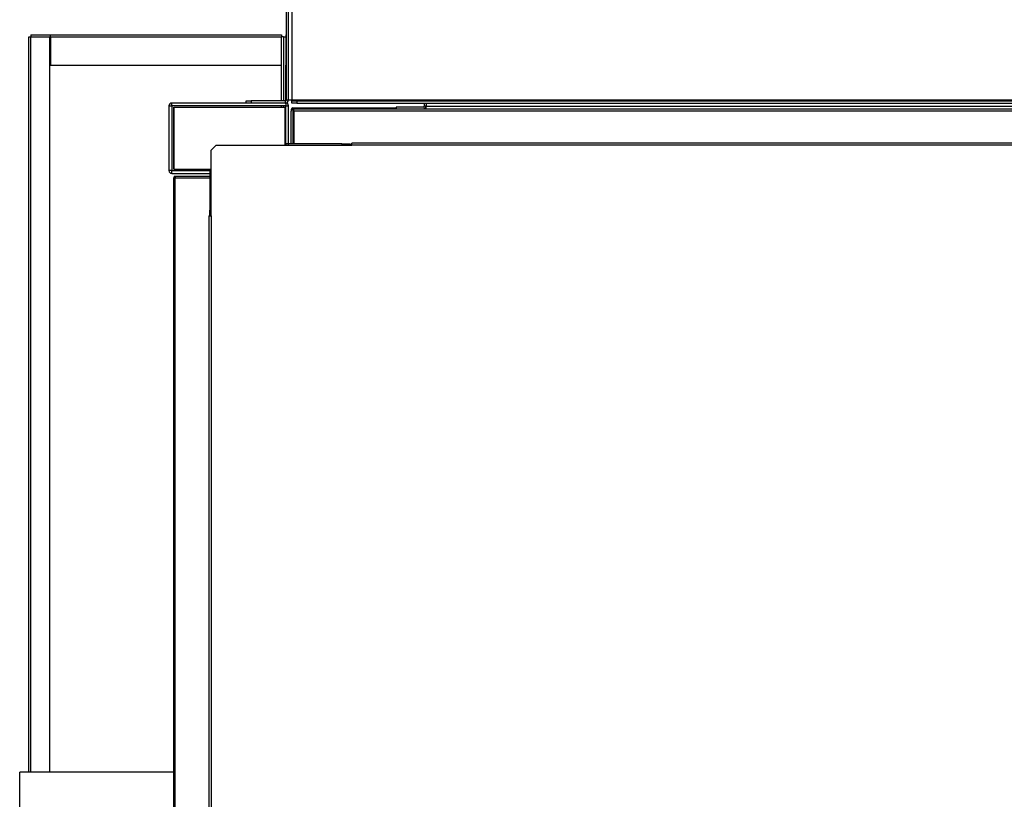
# Model space of a CAD drawing. Units: millimetres. Extents: x 454 to 13598, y 579 to 9385.
# Drawn here: x 7374 to 8074, y 8317 to 8870 of the extents above; entities that cross this region are included whole.
import ezdxf

# ---------------------------------------------------------------- set-up
doc = ezdxf.new("R2010")
doc.units = ezdxf.units.MM

msp = doc.modelspace()

# ---------------------------------------------------------------- linework, layer by layer
at = {"color": 7, "linetype": 'Continuous', "lineweight": 25}
for p, q in [((7563.92, 8813.49), (7563.92, 9118.49)), ((7565.42, 8813.49), (7565.42, 9118.49)), ((7567.76, 9116.57), (7567.76, 8813.49)), ((7380.92, 8335.9), (7380.92, 8858.16)), ((7380.92, 8858.16), (7382.43, 8858.16)), ((7382.43, 8859.67), (7382.43, 8858.17)), ((7382.43, 8859.67), (7396.42, 8859.67)), ((7382.43, 8858.17), (7396.42, 8858.17)), ((7382.43, 8858.17), (7382.43, 8858.16)), ((7382.43, 8858.16), (7395.92, 8858.16)), ((7395.92, 8335.9), (7395.92, 8858.16)), ((7396.42, 8858.16), (7396.42, 8859.67)), ((7396.42, 8859.67), (7560.41, 8859.67)), ((7396.42, 8858.16), (7560.41, 8858.16)), ((7396.42, 8858.16), (7396.42, 8838.17)), ((7560.41, 8859.67), (7560.41, 8858.16)), ((7560.41, 8838.17), (7560.41, 8858.16)), ((7561.92, 8858.16), (7560.41, 8858.16)), ((7561.92, 8858.16), (7561.92, 8812.65)), ((7561.92, 8858.16), (7563.43, 8858.16)), ((7563.43, 8859.67), (7563.92, 8859.67)), ((7563.43, 8859.67), (7563.43, 8858.16)), ((7563.43, 8858.16), (7563.43, 8838.17)), ((7396.42, 8838.17), (7560.41, 8838.17)), ((7563.43, 8838.17), (7563.92, 8838.17)), ((7480.42, 8809.14), (7482.42, 8809.14)), ((7480.42, 8809.14), (7480.42, 8763.16)), ((7482.42, 8809.14), (7482.42, 8763.16)), ((7482.43, 8809.15), (7482.43, 8811.15)), ((7563.41, 8811.15), (7482.43, 8811.15)), ((7563.41, 8809.15), (7482.43, 8809.15)), ((7483.91, 8764.15), (7483.91, 8808.15)), ((7483.92, 8808.15), (7483.91, 8808.15)), ((7483.92, 8808.15), (7483.92, 8764.15)), ((7483.92, 8808.15), (7562.92, 8808.15)), ((7535.42, 8811.15), (7535.42, 8812.65)), ((7535.42, 8812.65), (7538.96, 8812.65)), ((7538.96, 8812.65), (7538.96, 8811.15)), ((7563.08, 8812.65), (7538.96, 8812.65)), ((7561.92, 8809.15), (7561.92, 8808.15)), ((7562.92, 8808.15), (7562.92, 8781.15)), ((7563.08, 8812.65), (7563.08, 8811.15)), ((7563.41, 8811.15), (7563.41, 8809.15)), ((7563.42, 8809.14), (7565.42, 8809.14)), ((7563.42, 8782.16), (7563.42, 8809.14)), ((7563.92, 8813.49), (7565.42, 8813.49)), ((7565.42, 8813.49), (7567.76, 8813.49)), ((7565.42, 8782.16), (7565.42, 8809.14)), ((7567.76, 8813.49), (9917.76, 8813.49)), ((7567.76, 8813.49), (7567.76, 8812.65)), ((7567.76, 8811.15), (7567.76, 8812.65)), ((7567.76, 8812.65), (7571.3, 8812.65)), ((7571.3, 8811.15), (7567.76, 8811.15)), ((7571.3, 8812.65), (7571.3, 8811.15)), ((7571.3, 8812.65), (9914.22, 8812.65)), ((7571.3, 8811.15), (9897.43, 8811.15)), ((7661.12, 8808.15), (7641.92, 8808.15)), ((7641.92, 8808.15), (7641.92, 8807.15)), ((7661.92, 8811.15), (7661.92, 8808.95)), ((7662.92, 8808.95), (7661.92, 8808.95)), ((7662.99, 8808.95), (7662.92, 8808.95)), ((7663.12, 8808.95), (7662.99, 8808.95)), ((7663.12, 8811.15), (7663.12, 8808.95)), ((7663.12, 8808.95), (9796.12, 8808.95)), ((7663.12, 8807.15), (7663.12, 8808.95)), ((7567.42, 8806.64), (7567.42, 8805.35)), ((7567.42, 8782.15), (7567.42, 8805.35)), ((7568.42, 8805.35), (7568.42, 8782.15)), ((7568.43, 8807.65), (7568.43, 8806.97)), ((7568.43, 8807.65), (7641.92, 8807.65)), ((7568.43, 8805.4), (7568.43, 8782.15)), ((7569.22, 8805.35), (7569.22, 8807.15)), ((7569.22, 8807.15), (9891.62, 8807.15)), ((9891.62, 8805.35), (7569.22, 8805.35)), ((7569.22, 8805.35), (7569.22, 8782.15)), ((7662.36, 8807.65), (7663.12, 8807.65)), ((7513.96, 8781.15), (7510.42, 8777.61)), ((7513.96, 8781.15), (7610.42, 8781.15)), ((7565.42, 8782.16), (7563.42, 8782.16)), ((7603.41, 8782.15), (7565.43, 8782.15)), ((7603.41, 8782.15), (7603.41, 8781.15)), ((7603.41, 8782.15), (7609.22, 8782.15)), ((7605.92, 8781.15), (7605.92, 8782.15)), ((7608.43, 8781.15), (7608.43, 8782.15)), ((7609.22, 8782.15), (7609.22, 8781.15)), ((7610.42, 8781.15), (7610.42, 8782.66)), ((9850.42, 8782.66), (7610.42, 8782.66)), ((9850.42, 8781.15), (7610.42, 8781.15)), ((7510.42, 8731.15), (7510.42, 8777.61)), ((7482.42, 8763.16), (7480.42, 8763.16)), ((7482.43, 8761.15), (7482.43, 8763.15)), ((7482.43, 8763.15), (7509.41, 8763.15)), ((7482.43, 8761.15), (7509.41, 8761.15)), ((7483.92, 8764.15), (7483.91, 8764.15)), ((7483.92, 8764.15), (7510.42, 8764.15)), ((7484.93, 8759.15), (7484.93, 8758.15)), ((7484.93, 8759.15), (7509.42, 8759.15)), ((7509.41, 8763.15), (7509.41, 8761.15)), ((7509.42, 8761.14), (7509.42, 8735.16)), ((7484.93, 8758.14), (7483.92, 8758.14)), ((7483.92, 7564.16), (7483.92, 8758.14)), ((7484.93, 8758.15), (7509.42, 8758.15)), ((7484.93, 7564.16), (7484.93, 8758.14)), ((7484.93, 8758.14), (7509.42, 8758.14)), ((7508.91, 8731.15), (7508.91, 7591.15)), ((7508.91, 8731.15), (7510.42, 8731.15)), ((7510.42, 8735.16), (7509.42, 8735.16)), ((7509.42, 8731.15), (7509.42, 8735.16)), ((7509.42, 8733.14), (7510.42, 8733.14)), ((7510.42, 8732.15), (7509.42, 8732.15)), ((7510.42, 8731.15), (7510.42, 7591.15)), ((7483.92, 8335.9), (7374.42, 8335.9)), ((7374.42, 7985.9), (7374.42, 8335.9))]:
    msp.add_line(p, q, dxfattribs=at)
at = {"color": 8, "linetype": 'Continuous', "lineweight": 25}
for p, q in [((7382.43, 8335.9), (7382.43, 8858.16)), ((7396.42, 8858.16), (7395.92, 8858.16)), ((7563.43, 8858.16), (7563.92, 8858.16)), ((7560.41, 8812.65), (7560.41, 8838.17)), ((7563.43, 8812.72), (7563.43, 8838.17)), ((7560.41, 8808.15), (7560.41, 8809.15)), ((7563.43, 8811.15), (7563.43, 8811.17)), ((7567.42, 8806.64), (7567.96, 8806.64)), ((7563.43, 8781.15), (7563.43, 8781.96)), ((7565.43, 8781.15), (7565.43, 8782.15)), ((7509.42, 8761.14), (7510.42, 8761.14))]:
    msp.add_line(p, q, dxfattribs=at)
at = {"color": 7, "linetype": 'Continuous', "lineweight": 25}
for centre, radius, start, end in [((7482.43, 8809.14), 2.01, 90, 180), ((7482.43, 8809.14), 0.01, 90, 180), ((7563.08, 8813.49), 2.34, 270, 0), ((7563.08, 8813.49), 0.84, 270, 0), ((7563.41, 8809.14), 2.01, 0, 90), ((7563.41, 8809.14), 0.01, 0, 90), ((7661.12, 8808.95), 1.8, 270, 0), ((7661.12, 8808.95), 0.8, 270, 0), ((7568.43, 8806.64), 1.01, 90, 180), ((7569.22, 8805.35), 1.8, 90, 180), ((7565.43, 8782.16), 2.01, 180, 210.16471), ((7565.43, 8782.16), 0.01, 180, 270), ((7603.41, 8782.16), 2.01, 329.83529, 0), ((7482.43, 8763.16), 2.01, 180, 270), ((7482.43, 8763.16), 0.01, 180, 270), ((7484.93, 8758.14), 1.01, 90, 180), ((7509.41, 8761.14), 2.01, 59.83529, 90), ((7509.41, 8761.14), 0.01, 0, 90), ((7484.93, 8758.14), 0.01, 90, 180), ((7509.41, 8735.16), 2.01, 270, 300.16471)]:
    msp.add_arc(centre, radius, start, end, dxfattribs=at)
msp.add_open_spline([(7569.22, 8806.15), (7569.12, 8806.14), (7568.91, 8806.11), (7568.64, 8805.93), (7568.46, 8805.66), (7568.43, 8805.45), (7568.42, 8805.35)], degree=3, knots=[0, 0, 0, 0, 0.250002, 0.5, 0.749989, 1, 1, 1, 1], dxfattribs=at)

doc.saveas('drawing.dxf')
